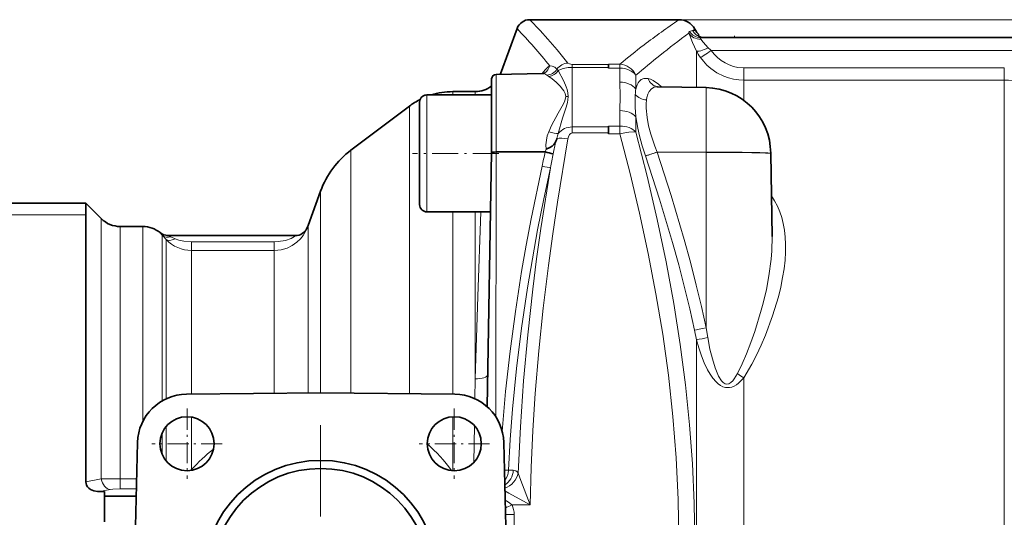
# Model space of a CAD drawing. Extents: x 0 to 210, y 0 to 297.
# Drawn here: x 70 to 125, y 121 to 148 of the extents above; entities that cross this region are included whole.
import ezdxf

# ---------------------------------------------------------------- set-up
doc = ezdxf.new("R2010")
doc.units = 0
doc.linetypes.add('DASHDOT', pattern=[18.5, 12, -3, 0.5, -3])

msp = doc.modelspace()

# ---------------------------------------------------------------- linework, layer by layer
at = {"color": 7, "lineweight": 35}
for p, q in [((107.126312, 148.464157), (98.835342, 148.464157)), ((97.213516, 145.451126), (98.130547, 147.970642)), ((108.052719, 147.854279), (108.003662, 147.943985)), ((108.21376, 147.567581), (108.209091, 147.656601)), ((108.324188, 147.464218), (108.333824, 147.464157)), ((108.333527, 147.464157), (108.324188, 147.464218)), ((108.333824, 147.464157), (127.219177, 147.464157)), ((108.345886, 147.490494), (108.344902, 147.490814)), ((103.219177, 145.979309), (103.219177, 145.993256)), ((103.219177, 145.811646), (103.219177, 145.979309)), ((103.219177, 145.768341), (103.219177, 145.811646)), ((96.719177, 141.10318), (96.719177, 145.171783)), ((96.964813, 145.421738), (99.542778, 145.466736)), ((97.213516, 145.451126), (97.204094, 145.425934)), ((94.557556, 144.464157), (95.803986, 144.464157)), ((105.937592, 144.733398), (105.917572, 144.735031)), ((108.626823, 144.686523), (105.938438, 144.733444)), ((92.719177, 143.88092), (92.719177, 140.485794)), ((96.719177, 144.280914), (93.119179, 144.280914)), ((88.902008, 141.210938), (92.150299, 143.658691)), ((103.219177, 142.503479), (103.219177, 142.552902)), ((103.219177, 142.171967), (103.219177, 142.503479)), ((103.219177, 142.108887), (103.219177, 142.171967)), ((96.719177, 141.10318), (96.471977, 126.943123)), ((96.964813, 141.107544), (99.699013, 141.108383)), ((112.219177, 141.036606), (112.219292, 141.024689)), ((112.219292, 141.024704), (112.299866, 136.409241)), ((92.719177, 140.485794), (92.719177, 138.180908)), ((86.521904, 137.030121), (87.212624, 138.927856)), ((65.219177, 138.259155), (74.174179, 138.259155)), ((74.174179, 138.259155), (74.174179, 122.778709)), ((75.029846, 137.403503), (74.174179, 138.259155)), ((96.66246, 137.780914), (93.119179, 137.780914)), ((76.0905, 136.964157), (77.347855, 136.964157)), ((78.734436, 136.464157), (78.703644, 136.464844)), ((78.734352, 136.464157), (78.703644, 136.464844)), ((78.734436, 136.464157), (85.824158, 136.464157)), ((87.219177, 127.714157), (79.766693, 127.638641)), ((94.671669, 127.638641), (87.219177, 127.714157)), ((77.045288, 124.95195), (76.919182, 119.464157)), ((97.51918, 119.464157), (97.393074, 124.95195)), ((75.219177, 122.225121), (74.931038, 122.225121)), ((75.219177, 121.964157), (75.219177, 122.225121)), ((75.219177, 120.53817), (75.219177, 121.964157)), ((75.219177, 121.964157), (76.976639, 121.964157))]:
    msp.add_line(p, q, dxfattribs=at)
at = {"color": 7, "lineweight": 13}
for p, q in [((107.126312, 148.464157), (176.951996, 148.464157)), ((107.70311, 147.815811), (107.884193, 147.858109)), ((108.003662, 147.943985), (107.884193, 147.858109)), ((107.88443, 147.858093), (108.052719, 147.854279)), ((105.183975, 147.059341), (105.190323, 147.064209)), ((108.09626, 146.721893), (108.09626, 144.695786)), ((127.219177, 146.753403), (108.916412, 146.753403)), ((101.194199, 145.979309), (103.219177, 145.979309)), ((101.194199, 145.979309), (101.194199, 145.811646)), ((103.219177, 145.811646), (101.194199, 145.811646)), ((101.194199, 142.503479), (101.194199, 145.811646)), ((103.219177, 145.993256), (103.84491, 145.993256)), ((103.84491, 145.768341), (103.219177, 145.768341)), ((103.84491, 145.768341), (103.84491, 145.993256)), ((103.84491, 145.768341), (103.84491, 144.989197)), ((110.728348, 145.784561), (110.728348, 145.104919)), ((110.728348, 145.784561), (125.198639, 145.784561)), ((125.198639, 145.784561), (125.198639, 145.104919)), ((96.964813, 141.107544), (96.964813, 145.421738)), ((97.213516, 145.426086), (97.213516, 145.451126)), ((104.722275, 144.609848), (104.722275, 145.377411)), ((125.198639, 145.104919), (110.728348, 145.104919)), ((110.728348, 143.976898), (110.728348, 145.104919)), ((125.198639, 145.104919), (125.198639, 119.464157)), ((94.557556, 144.280884), (94.557556, 144.464157)), ((95.803986, 144.464157), (95.803986, 144.280807)), ((108.626823, 144.685974), (108.626823, 144.686523)), ((108.626823, 141.100403), (108.626823, 144.685974)), ((93.119179, 140.409271), (93.119179, 144.280914)), ((92.150299, 143.658691), (92.150299, 127.664185)), ((103.84491, 143.411438), (103.84491, 142.552902)), ((104.722275, 142.209747), (104.722275, 143.055527)), ((101.194199, 142.503479), (103.219177, 142.503479)), ((101.194199, 142.503479), (101.194199, 142.171967)), ((103.219177, 142.552902), (103.84491, 142.552902)), ((103.84491, 142.552902), (103.84491, 142.108887)), ((103.219177, 142.171967), (101.194199, 142.171967)), ((103.84491, 142.108887), (103.219177, 142.108887)), ((88.902008, 127.697105), (88.902008, 141.210938)), ((99.699013, 141.108383), (99.740173, 141.261215)), ((96.960327, 126.370758), (96.964813, 141.107544)), ((105.908958, 141.101227), (105.908958, 141.089294)), ((105.908958, 141.101227), (108.626823, 141.100327)), ((108.626823, 141.08847), (105.908958, 141.089294)), ((108.629799, 131.328171), (108.626823, 141.08847)), ((93.119179, 137.780914), (93.119179, 140.409271)), ((87.212624, 127.714088), (87.212624, 138.927856)), ((64.574181, 137.614151), (74.174179, 137.614151)), ((75.029846, 122.929169), (75.029846, 137.403503)), ((94.557556, 127.639793), (94.557556, 137.780914)), ((95.803986, 137.780914), (95.803986, 128.495346)), ((95.959183, 133.070541), (96.115021, 137.780914)), ((76.0905, 122.929817), (76.0905, 136.964157)), ((77.347855, 126.144234), (77.347855, 136.964157)), ((86.454834, 136.868073), (86.460434, 136.872467)), ((86.521904, 127.707092), (86.521904, 137.030121)), ((78.293251, 136.620941), (78.299904, 136.623215)), ((78.408524, 127.263939), (78.408524, 136.486786)), ((78.633392, 127.381607), (78.633392, 136.240555)), ((78.903496, 136.387695), (79.128372, 136.284836)), ((80.047607, 136.117035), (80.047607, 135.634491)), ((80.047607, 136.117035), (84.642517, 136.117035)), ((84.642517, 135.634491), (84.642517, 136.117035)), ((84.642517, 135.634491), (80.047607, 135.634491)), ((80.047607, 127.641479), (80.047607, 135.634491)), ((84.642517, 127.688049), (84.642517, 135.634491)), ((95.803986, 128.495346), (95.959183, 133.070541)), ((108.629799, 131.328171), (108.723007, 130.788651)), ((108.09626, 130.672333), (107.984863, 131.206146)), ((108.09626, 130.672333), (108.09626, 119.464157)), ((110.728348, 119.464157), (110.728348, 128.556229)), ((95.784042, 127.391243), (95.803986, 128.495346)), ((80.047607, 123.446556), (80.047607, 126.367279)), ((94.557556, 123.391258), (94.557556, 126.386299)), ((78.633392, 123.939201), (78.633392, 125.838356)), ((95.720123, 123.844009), (95.75705, 125.894104)), ((78.408524, 124.315285), (78.408524, 125.462273)), ((79.985077, 123.400925), (80.047607, 123.446556)), ((80.047607, 123.446556), (80.08461, 123.417114)), ((97.654076, 123.414482), (97.918259, 123.415756)), ((74.174179, 122.778709), (75.029846, 122.929169)), ((75.029846, 122.929169), (76.0905, 122.929817)), ((76.0905, 122.929817), (76.0905, 122.379074)), ((76.0905, 122.929817), (76.998833, 122.929817)), ((75.524811, 122.335411), (74.931038, 122.225121)), ((76.986176, 122.379074), (76.0905, 122.379074)), ((98.854187, 121.483391), (97.849541, 121.483391)), ((97.969177, 119.464157), (97.969177, 120.953522))]:
    msp.add_line(p, q, dxfattribs=at)
at = {"color": 7, "linetype": 'DASHDOT', "lineweight": 13, "ltscale": 0.002303}
msp.add_line((110.219177, 147.483139), (110.219177, 147.575256), dxfattribs=at)
at = {"color": 7, "linetype": 'DASHDOT', "lineweight": 13, "ltscale": 0.12}
msp.add_line((97.119179, 141.030914), (92.319183, 141.030914), dxfattribs=at)
at = {"color": 7, "linetype": 'DASHDOT', "lineweight": 13, "ltscale": 0.0975}
for p, q in [((79.794556, 126.838776), (79.794556, 122.938782)), ((94.643799, 126.838776), (94.643799, 122.938782)), ((81.74456, 124.888779), (77.844559, 124.888779)), ((96.593803, 124.888779), (92.693802, 124.888779))]:
    msp.add_line(p, q, dxfattribs=at)
at = {"color": 7, "linetype": 'DASHDOT', "lineweight": 13, "ltscale": 0.4225}
msp.add_line((87.219177, 125.914154), (87.219177, 109.01416), dxfattribs=at)
at = {"color": 7, "lineweight": 13}
for points in [[(98.835342, 148.464157), (99.409393, 147.857208), (99.835602, 147.385132), (100.356888, 146.783157), (100.959274, 146.053787)], [(107.681465, 147.71109), (107.678673, 147.773026), (107.682602, 147.794556), (107.690765, 147.809006), (107.70311, 147.815811)], [(108.09626, 146.721893), (107.877808, 147.191254), (107.722763, 147.579773), (107.681465, 147.71109)], [(108.333824, 147.464157), (108.322678, 147.462112), (108.31897, 147.459549), (108.315308, 147.451263), (108.315598, 147.443451), (108.322159, 147.422607), (108.339493, 147.387466)], [(108.339493, 147.387466), (108.460472, 147.216034), (108.75428, 146.891266)], [(108.916412, 146.753403), (109.078827, 146.546051), (109.263275, 146.358643), (109.465103, 146.195496), (109.682907, 146.057434), (109.91082, 145.947464), (110.151543, 145.864258), (110.397568, 145.810379), (110.728348, 145.784561)], [(100.959274, 146.053787), (101.049393, 146.000214), (101.194199, 145.979309)], [(110.728348, 145.104919), (110.44265, 145.118927), (110.160728, 145.160736), (109.884277, 145.230133), (109.615601, 145.325836), (109.235748, 145.515289), (108.886505, 145.757217), (108.674454, 145.944092), (108.4813, 146.149368), (108.312439, 146.365036)], [(99.524986, 145.466431), (99.698631, 145.681198), (99.867393, 145.844238), (99.944458, 145.900772)], [(99.944458, 145.900772), (100.08403, 145.879379), (100.222015, 145.81546), (100.346603, 145.708237)], [(101.194199, 145.811646), (100.964539, 145.799744), (100.689125, 145.75061), (100.449524, 145.662827), (100.418953, 145.646744)], [(100.419052, 145.646713), (100.724495, 145.037659), (100.851822, 144.738525), (100.908836, 144.575516), (100.953476, 144.400894), (100.973862, 144.198944)], [(100.831848, 144.186447), (100.799622, 144.355789), (100.723167, 144.507935), (100.659431, 144.600525), (100.518105, 144.770706), (100.295189, 144.991394), (100.08696, 145.166199), (99.888657, 145.307251)], [(103.84491, 143.411438), (103.851715, 144.21376), (103.84491, 144.989197)], [(104.907761, 145.025909), (105.032066, 145.138412), (105.179871, 145.197357), (105.350159, 145.201675), (105.411873, 145.190735)], [(105.411873, 145.190735), (105.5457, 145.148895), (105.68708, 145.082031), (105.991615, 144.874481), (106.160126, 144.729507)], [(105.937462, 144.733459), (105.750626, 144.705887), (105.594185, 144.617264), (105.469254, 144.468521), (105.397369, 144.318619), (105.345062, 144.138397), (105.321182, 144.002182)], [(99.888657, 142.232239), (100.051086, 142.589569), (100.415154, 143.270355), (100.634506, 143.651627), (100.759674, 143.895905), (100.80571, 144.01918), (100.831848, 144.185944)], [(100.973862, 144.198944), (100.956566, 143.998627), (100.929771, 143.867462), (100.856483, 143.603577), (100.663139, 142.994019), (100.419052, 142.13205)], [(104.697296, 144.31308), (104.69117, 143.597382), (104.722275, 143.055527)], [(105.321182, 144.002182), (105.302277, 143.788132), (105.301125, 143.551804), (105.351913, 143.016388), (105.435867, 142.570602), (105.557991, 142.096588), (105.77684, 141.437012), (105.908958, 141.101227)], [(105.264023, 140.885284), (105.08461, 141.441101), (104.931473, 141.998993), (104.830864, 142.437653), (104.72226, 143.055542)], [(99.740173, 141.261215), (99.736488, 141.509506), (99.759445, 141.756927), (99.808891, 141.998642), (99.888657, 142.232239)], [(104.722275, 142.209747), (104.620842, 142.221664), (104.346085, 142.20668), (104.115784, 142.169983), (103.84491, 142.108887)], [(100.959274, 141.833054), (100.379822, 138.326508), (100.11805, 136.564651), (99.876747, 134.797241), (99.589226, 132.432358), (99.343735, 130.058395), (99.143379, 127.67601), (99.009407, 125.619621), (98.912651, 123.557693), (98.854187, 121.483391)], [(101.194199, 142.171967), (101.149689, 142.163605), (101.109879, 142.141724), (101.049065, 142.076904), (100.991241, 141.958572), (100.959274, 141.833054)], [(107.126373, 119.464157), (107.088524, 121.795013), (106.976028, 124.105507), (106.791946, 126.405518), (106.539749, 128.694504), (106.223076, 130.972107), (105.847847, 133.227203), (105.417519, 135.469406), (104.936378, 137.701324), (104.409515, 139.919235), (103.84491, 142.108887)], [(104.722275, 142.209747), (105.351456, 139.757339), (105.914291, 137.350143), (106.407074, 135.00174), (106.835007, 132.684113), (107.196899, 130.396103), (107.489136, 128.160629), (107.716011, 125.946823), (107.876671, 123.762146), (107.972595, 121.587257), (108.003662, 119.464157)], [(105.264023, 140.885284), (105.810738, 141.056412), (105.908958, 141.089294)], [(107.984863, 131.206146), (107.723007, 132.387909), (107.44059, 133.564865), (107.115013, 134.826508), (106.768547, 136.082916), (106.04686, 138.492508), (105.264023, 140.885284)], [(105.908958, 141.089294), (106.691559, 138.680817), (107.413971, 136.24881), (107.760071, 134.982956), (108.085083, 133.71257), (108.368027, 132.522385), (108.629799, 131.328171)], [(97.309914, 125.56282), (97.494545, 127.79892), (97.73822, 130.026566), (98.036316, 132.245682), (98.384125, 134.456818), (98.641251, 135.926865), (98.916885, 137.393967), (99.517822, 140.320007)], [(99.978943, 140.231705), (99.615021, 138.503586), (99.273285, 136.771851), (98.978958, 135.16571), (98.707718, 133.555984), (98.373329, 131.316895), (98.092148, 129.06987), (97.869125, 126.814766), (97.742844, 125.116699), (97.654076, 123.414482)], [(98.196716, 123.25425), (98.316109, 125.824654), (98.492538, 128.385468), (98.723, 130.936279), (99.004456, 133.478699), (99.218857, 135.170166), (99.453491, 136.859467), (99.978981, 140.231705)], [(112.260445, 138.667297), (112.440048, 138.39003), (112.594322, 138.098785), (112.726685, 137.789474), (112.83387, 137.471344), (112.922119, 137.123901), (112.985779, 136.768829), (113.02964, 136.377472), (113.049339, 135.982346), (113.045624, 135.541321), (113.017982, 135.097961), (112.963165, 134.610306), (112.885048, 134.121521), (112.777046, 133.592636), (112.64653, 133.061737), (112.324776, 131.999908), (111.924728, 130.930038), (111.68483, 130.371017), (111.424309, 129.81604), (111.16581, 129.311905), (110.728348, 128.556229)], [(86.460434, 136.872467), (86.460861, 136.872116), (86.460556, 136.870331), (86.452003, 136.846588), (86.416496, 136.765106), (86.245758, 136.471283), (86.095474, 136.282425), (85.893539, 136.087723), (85.64325, 135.910248), (85.352264, 135.767944), (85.033516, 135.67392), (84.839233, 135.644379), (84.642517, 135.634491)], [(78.408524, 136.486786), (78.301636, 136.607086), (78.294647, 136.61615), (78.293045, 136.618988), (78.292732, 136.620209), (78.293251, 136.620941)], [(78.734436, 136.464157), (78.733826, 136.464096), (78.73407, 136.463409), (78.735222, 136.462616), (78.760506, 136.450867), (78.903496, 136.387695)], [(79.128372, 136.284836), (79.347061, 136.206543), (79.623764, 136.147888), (80.047607, 136.117035)], [(84.642517, 136.117035), (84.85968, 136.124924), (85.266312, 136.186508), (85.582024, 136.294174), (85.759216, 136.401215), (85.82132, 136.459091), (85.823898, 136.462585), (85.824387, 136.463593), (85.824158, 136.464157)], [(111.802818, 132.699127), (111.97998, 133.46225), (112.122696, 134.222137), (112.244705, 135.14476), (112.281281, 135.603516), (112.299881, 136.409744)], [(110.376953, 128.786499), (110.639862, 129.333664), (110.880417, 129.891632), (111.120758, 130.507538), (111.339188, 131.125), (111.699959, 132.308914), (111.802818, 132.699127)], [(108.723007, 130.788651), (108.845474, 130.153931), (108.979248, 129.605621), (109.136841, 129.098953), (109.325516, 128.652786), (109.491501, 128.39061), (109.577415, 128.300293), (109.69194, 128.225296), (109.768425, 128.204239), (109.902069, 128.220062), (110.012436, 128.283096), (110.120644, 128.386658), (110.200531, 128.488556), (110.376953, 128.786499)], [(110.728348, 128.556229), (110.587318, 128.399673), (110.431717, 128.255051), (110.314178, 128.166443), (110.185394, 128.090271), (110.059631, 128.037903), (109.924873, 128.0065), (109.705956, 128.012283), (109.563736, 128.054932), (109.433014, 128.121979), (109.304878, 128.214371), (109.190269, 128.319992), (109.009323, 128.532028), (108.853096, 128.762024), (108.717102, 128.99968), (108.531715, 129.386414), (108.373398, 129.781876), (108.223885, 130.223831), (108.09626, 130.672333)], [(98.196625, 123.25425), (98.339386, 122.84079), (98.854187, 121.483391)], [(76.0905, 122.379074), (75.668488, 122.356636), (75.524811, 122.335411)], [(98.854187, 121.483391), (97.682388, 122.132835), (97.454895, 122.262871)], [(97.466629, 121.750984), (97.661377, 121.647827), (97.824005, 121.512611), (97.849541, 121.483391)]]:
    msp.add_lwpolyline(points, dxfattribs=at)
at = {"color": 7, "lineweight": 35}
for points in [[(108.213753, 147.567581), (108.214005, 147.566376), (108.215637, 147.563309), (108.229385, 147.549713), (108.344902, 147.490814)], [(108.344902, 147.490814), (108.229324, 147.549728), (108.215622, 147.563324), (108.214005, 147.566376), (108.21376, 147.567581)], [(100.288223, 141.71846), (100.240906, 141.616577), (100.178497, 141.527283), (100.074036, 141.430161), (99.949501, 141.353104), (99.740173, 141.261215)], [(74.174179, 122.778709), (74.185272, 122.675865), (74.219017, 122.577621), (74.27401, 122.488701), (74.346619, 122.412575), (74.431442, 122.35051), (74.623306, 122.267014), (74.830078, 122.229225), (74.931038, 122.225121)]]:
    msp.add_lwpolyline(points, dxfattribs=at)
for centre, radius in [((79.794556, 124.888779), 1.5), ((94.643799, 124.888779), 1.5), ((87.219177, 117.464157), 6.5), ((87.219177, 117.464157), 6.05)]:
    msp.add_circle(centre, radius, dxfattribs=at)
for centre, radius, start, end in [((98.835335, 147.714142), 0.750005, 90.000283, 159.999763), ((107.126419, 147.464203), 0.99993, 28.672554, 90.002885), ((108.710739, 148.214157), 0.75, 208.674167, 228.019859), ((108.51239, 148.005402), 0.541195, 252.102744, 269.966605), ((99.546776, 145.695007), 0.227691, 269.130938, 300.673428), ((96.969177, 145.171783), 0.25, 90.999997, 179.999995), ((96.969177, 145.171783), 0.25, 90.999997, 180.000009), ((94.557556, 140.464157), 4, 90.000003, 107.409041), ((95.803986, 145.964157), 1.5, 269.999997, 307.598987), ((108.563019, 141.030914), 3.656166, 0.089118, 89.000008), ((94.557556, 140.464157), 4.000001, 116.885191, 126.999991), ((93.119179, 143.88092), 0.4, 90.000003, 180.000005), ((93.119179, 143.88092), 0.4, 90.000016, 157.8357), ((104.152008, 140.277084), 4.123869, 157.336358, 159.542072), ((91.911087, 137.217758), 5, 127.000005, 159.999995), ((101.797783, 149.33667), 8.491134, 255.696161, 258.73983), ((93.119179, 138.180908), 0.4, 179.999995, 269.999997), ((76.0905, 138.464157), 1.5, 225, 269.999997), ((77.347839, 135.464096), 1.500057, 50.599336, 89.999415), ((85.82048, 137.164185), 0.700019, 269.999513, 334.970225), ((84.642517, 137.714157), 2.000002, 334.971868, 339.999997), ((78.744339, 137.16423), 0.700079, 230.602203, 269.999151), ((79.794556, 124.888779), 2.75, 90.580589, 178.683623), ((94.643799, 124.888779), 2.75, 1.316373, 89.419409)]:
    msp.add_arc(centre, radius, start, end, dxfattribs=at)
at = {"color": 7, "lineweight": 13}
for centre, radius, start, end in [((130.906952, 113.546478), 42.246572, 124.256714, 127.497379), ((71.544968, 122.854179), 36.573852, 39.059885, 43.372384), ((136.64003, 108.00721), 49.142649, 126.105646, 128.480052), ((108.334976, 148.20723), 0.743179, 211.776999, 269.168524), ((108.543282, 148.212006), 0.748068, 208.234167, 254.71568), ((133.82254, 109.716377), 47.060258, 127.484852, 129.568852), ((110.583298, 147.984329), 2.789089, 206.912798, 215.491844), ((109.630402, 147.75827), 1.232642, 224.700537, 234.605117), ((100.991676, 145.281204), 0.773492, 92.401135, 146.495537), ((138.894455, 105.144585), 52.786501, 128.462225, 130.343273), ((99.312126, 146.044403), 0.648242, 302.758281, 347.202351), ((99.744217, 146.100967), 0.718948, 273.412449, 326.897167), ((100.667397, 146.013962), 0.44324, 223.622391, 235.931444), ((99.560532, 145.116257), 0.350744, 49.725864, 92.891119), ((100.326935, 145.998764), 0.81864, 228.729078, 237.633869), ((125.200668, 137.610321), 7.494588, 75.746135, 90.015514), ((109.640411, 144.047714), 4.950194, 173.479442, 176.927007), ((100.817406, 145.164261), 0.977918, 270.845793, 279.206252), ((101.195358, 141.50676), 0.996749, 90.066289, 141.150531), ((74.480255, 146.754684), 26.294848, 347.379461, 348.957954), ((101.924454, 141.579803), 1.60358, 159.854608, 169.714778), ((126.854836, 134.425552), 27.965259, 166.174705, 167.832078), ((139.943802, 132.369766), 40.730813, 167.753626, 168.870813), ((95.482498, 171.104248), 31.762912, 287.936177, 289.163056), ((85.824142, 137.164078), 0.699929, 270.001473, 335.377631), ((78.734467, 137.163391), 0.699237, 230.875929, 267.472896), ((92.040855, 148.713898), 18.312389, 221.889559, 222.932925), ((80.046944, 137.585922), 1.951415, 223.584457, 270.019477), ((105.541626, 146.0784), 15.616845, 279.415099, 281.753961), ((111.894768, 130.7211), 2.459046, 231.883382, 241.68428), ((87.272095, 118.151794), 8.926753, 35.97781, 48.869351), ((86.9533, 117.263023), 9.269543, 127.874296, 138.157925), ((97.548752, 127.162697), 3.749902, 268.160969, 271.609559), ((96.661438, 123.458244), 0.993523, 321.717579, 357.475607), ((82.126572, 154.761856), 36.805809, 294.648675, 295.289176), ((96.735382, 120.953247), 1.233815, 0.012757, 25.446355)]:
    msp.add_arc(centre, radius, start, end, dxfattribs=at)
for centre, major_axis, ratio, start_param, end_param in [((108.339493, 148.060776), (0.724396, 0.194321), 0.891545, 3.394430418, 4.477641602), ((108.75428, 147.068375), (0.673325, 0.330368), 0.213158, 3.274669167, 4.608181248), ((108.916412, 146.792664), (0.615158, 0.429047), 0.042946, 3.304916887, 4.6824453), ((99.876442, 145.981049), (-0.420959, -0.559273), 0.909818, 0.70967202, 1.655445406), ((103.84491, 145.016785), (0.633163, -0.774025), 0.944204, 1.290764393, 2.4276831), ((103.84491, 145.016785), (-1, 0), 0.751548, 3.642051302, 4.71238898), ((103.84491, 144.259918), (-1, 0), 0.729287, 3.642051302, 4.71238898), ((114.300735, 125.332932), (9.214478, -19.83548), 0.144429, 3.211903268, 3.321559992), ((106.069923, 145.469345), (-0.154068, -0.733963), 0.932355, 5.287477135, 6.285362644), ((105.33429, 144.602158), (0.745178, -0.085007), 0.798965, 3.784820932, 4.785765114), ((103.84491, 142.727234), (-1, 0), 0.684208, 3.642051302, 4.71238898), ((99.876442, 142.421524), (0.657684, -0.239685), 0.249577, 4.821595198, 5.767368584), ((103.84491, 141.893219), (-1, 0), 0.659678, 3.642051302, 4.71238898), ((100.959274, 141.673279), (0.738525, -0.130684), 0.209923, 1.607925142, 2.585265997), ((108.639908, 141.114655), (0.000229, 0.75), 0.01745, 1.589806967, 1.60570557), ((108.563019, 141.036591), (3.656158, 0), 0.017452, 0.000054291, 1.553343013), ((108.563019, 141.024673), (-3.656273, 0), 0.017452, 3.141562868, 4.694935688), ((99.509094, 140.337448), (0.488708, -0.105637), 0.030431, 4.736820098, 6.010917297), ((78.903496, 136.980667), (0.522537, 0.46579), 0.765527, 3.214995463, 4.11357402), ((79.128372, 136.73378), (0.513535, 0.475693), 0.522772, 3.211260652, 4.261417387), ((108.642883, 131.35434), (0.734039, 0.153877), 0.030583, 3.594365587, 4.688148309), ((95.803986, 128.748215), (0.69989, -0.012299), 0.361199, 4.718735314, 6.233502484), ((96.978561, 123.464157), (0, 1), 0.940795, 3.663020578, 4.663968529), ((97.256935, 123.299438), (0.786606, 0.617455), 0.876004, 4.3148796, 5.503688602), ((95.675522, 103.746002), (-2.274796, -19.667984), 0.115952, 3.026766289, 3.155555329), ((75.524811, 123.02478), (0.128113, -0.688179), 0.720168, 4.717240021, 6.030209786), ((97.969177, 120.964157), (0.75, 0), 0.014184, 4.010438761, 4.71238898)]:
    msp.add_ellipse(centre, major_axis=major_axis, ratio=ratio, start_param=start_param, end_param=end_param, dxfattribs=at)
at = {"color": 7, "lineweight": 35}
msp.add_ellipse((96.969177, 141.10318), major_axis=(0.25, 0), ratio=0.017452, start_param=1.588249619, end_param=3.141592654, dxfattribs=at)

doc.saveas('drawing.dxf')
